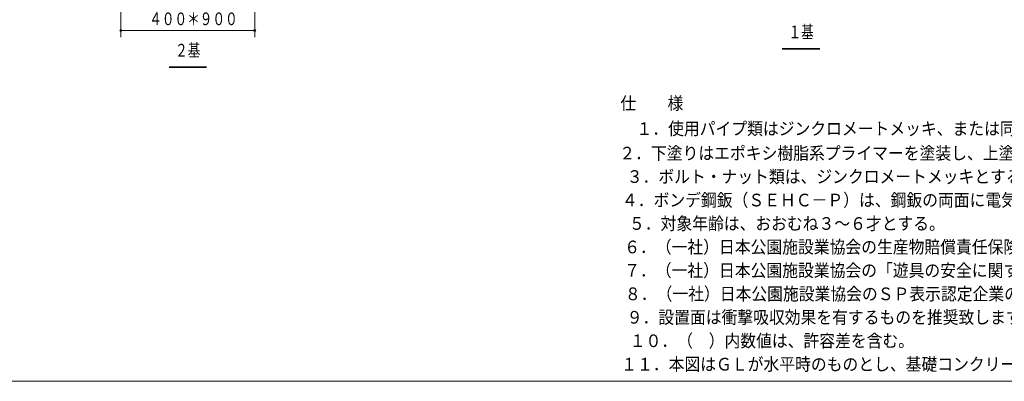
# Model space of a CAD drawing. Units: millimetres. Extents: x 25 to 405, y 15 to 281.
# Drawn here: x 101 to 248, y 15 to 69 of the extents above; entities that cross this region are included whole.
import ezdxf
from ezdxf.enums import TextEntityAlignment as Align

# ---------------------------------------------------------------- set-up
doc = ezdxf.new("R2010")
doc.units = ezdxf.units.MM
doc.layers.add('GR12_01', color=7, linetype='Continuous')
doc.layers.add('GR1_01', color=7, linetype='Continuous')
doc.styles.add('ＭＳ ゴシック', font='txt')
doc.dimstyles.new('FX_DIMINFO', dxfattribs={"dimtxt": 2.5, "dimasz": 2, "dimexe": 1.5, "dimexo": 0.5, "dimgap": 0.5, "dimtad": 1, "dimdec": 1, "dimdsep": 46, "dimtxsty": 'ＭＳ ゴシック', "dimblk1": 'FXTIP_BLACKDOT_S', "dimblk2": 'FXTIP_BLACKDOT_E', "dimsah": 1, "dimcen": 2.5, "dimdle": 4, "dimclrd": 8, "dimclre": 8, "dimclrt": 7, "dimadec": 1, "dimazin": 2, "dimtfac": 1, "dimtmove": 0, "dimatfit": 3, "dimldrblk": 'FXTIP_BLACKDOT_S', "dimfxl": 1, "dimtolj": 1, "dimarcsym": 0})

# ---------------------------------------------------------------- blocks, each defined once
blk = doc.blocks.new('FXTIP_BLACKDOT_S')
at = {"color": 0, "linetype": 'Continuous', "lineweight": -2}
blk.add_line((0, 0), (-1, 0), dxfattribs=at)
blk.add_lwpolyline([(-0.1, 0, 0.2, 0.2, 1), (0.1, 0, 0.2, 0.2, 1)], format="xyseb", close=True, dxfattribs=at)
blk.add_circle((0, 0), 0.2, dxfattribs=at)
blk = doc.blocks.new('FXTIP_BLACKDOT_E')
at = {"color": 0, "linetype": 'Continuous', "lineweight": -2}
blk.add_line((0, 0), (-1, 0), dxfattribs=at)
blk.add_lwpolyline([(-0.1, 0, 0.2, 0.2, 1), (0.1, 0, 0.2, 0.2, 1)], format="xyseb", close=True, dxfattribs=at)
blk.add_circle((0, 0), 0.2, dxfattribs=at)
blk = doc.blocks.new('*D72')
at = {"layer": 'GR12_01', "color": 7, "linetype": 'Continuous', "lineweight": 13}
for p, q in [((115.97, 79.14), (115.97, 66.82)), ((135.97, 79.14), (135.97, 66.82)), ((115.97, 67.82), (135.97, 67.82))]:
    blk.add_line(p, q, dxfattribs=at)
at = {"layer": 'GR12_01', "color": 7, "linetype": 'Continuous', "lineweight": 13, "xscale": 0.800000011920929, "yscale": 0.800000011920929}
for name, p, rotation in [('FXTIP_BLACKDOT_S', (115.97, 67.82), 180), ('FXTIP_BLACKDOT_E', (135.97, 67.82), 360)]:
    blk.add_blockref(name, p, dxfattribs=dict(at, rotation=rotation))
at = {"layer": 'GR12_01', "color": 7, "linetype": 'Continuous', "lineweight": 13, "style": 'ＭＳ ゴシック', "width": 0.731077}
blk.add_text('４００＊９００', height=1.894, rotation=0, dxfattribs=at).set_placement((126.82, 68.02), align=Align.BOTTOM_CENTER)
blk = doc.blocks.new('BLKF098')
at = {"layer": 'GR1_01', "color": 7, "linetype": 'Continuous', "lineweight": 13, "style": 'ＭＳ ゴシック', "width": 0.913374}
blk.add_text('１．使用パイプ類はジンクロメートメッキ、または同等以上の品質を有するメッキ処理を施す。', height=1.8939, dxfattribs=at).set_placement((192.99, 53.17), align=Align.MIDDLE_LEFT)

msp = doc.modelspace()

# ---------------------------------------------------------------- linework, layer by layer
at = {"layer": 'GR12_01', "color": 7, "linetype": 'Continuous', "lineweight": 35}
for p, q in [((214.77, 65.07), (220.37, 65.07)), ((123.17, 62.34), (128.77, 62.34))]:
    msp.add_line(p, q, dxfattribs=at)
at = {"layer": 'GR1_01', "color": 5, "linetype": 'Continuous', "lineweight": 20}
msp.add_line((25.35, 15.46), (404.65, 15.46), dxfattribs=at)

# ---------------------------------------------------------------- block references
at = {"layer": 'GR1_01', "color": 7, "linetype": 'Continuous', "lineweight": 13}
msp.add_blockref('BLKF098', (0, 0), dxfattribs=at)

# ---------------------------------------------------------------- texts
at = {"layer": 'GR12_01', "color": 7, "linetype": 'Continuous', "lineweight": 13, "style": 'ＭＳ ゴシック', "width": 0.731077}
for s, p in [('１基', (217.57, 66.07)), ('２基', (125.97, 63.34))]:
    msp.add_text(s, height=1.894, rotation=0, dxfattribs=at).set_placement(p, align=Align.BOTTOM_CENTER)
at = {"layer": 'GR1_01', "color": 7, "linetype": 'Continuous', "lineweight": 13, "style": 'ＭＳ ゴシック'}
for s, height, width, p in [('仕\u3000\u3000様', 1.894, 0.908769, (195.28, 56.95)), ('２．下塗りはエポキシ樹脂系プライマーを塗装し、上塗りは合成樹脂系塗料を塗装し焼付塗装とする。', 1.8939, 0.913405, (244.71, 49.51)), ('３．ボルト・ナット類は、ジンクロメートメッキとする。', 1.8939, 0.913065, (222.21, 46.01)), ('４．ボンデ鋼鈑（ＳＥＨＣ－Ｐ）は、鋼鈑の両面に電気亜鉛メッキを施したものです。', 1.8939, 0.913325, (236.84, 42.51)), ('５．対象年齢は、おおむね３～６才とする。', 1.8939, 0.912831, (215.46, 39.01)), ('６．（一社）日本公園施設業協会の生産物賠償責任保険加入製品とする。', 1.8939, 0.913231, (230.09, 35.51)), ('７．（一社）日本公園施設業協会の「遊具の安全に関する規準」に対応。', 1.8939, 0.913231, (230.09, 32.01)), ('８．（一社）日本公園施設業協会のＳＰ表示認定企業の製品とする。', 1.8939, 0.913191, (227.84, 28.51)), ('９．設置面は衝撃吸収効果を有するものを推奨致します。', 1.8939, 0.913065, (222.21, 25.01)), ('１０．（\u3000）内数値は、許容差を含む。', 1.8939, 0.912718, (213.21, 21.51)), ('１１．本図はＧＬが水平時のものとし、基礎コンクリート天端までの深さは最小値を示す。', 1.8939, 0.913351, (239.09, 18.01))]:
    msp.add_text(s, height=height, dxfattribs=dict(at, width=width)).set_placement(p, align=Align.MIDDLE_CENTER)

# ---------------------------------------------------------------- dimensions: what is measured, and where the dimension line sits
at = {"layer": 'GR12_01', "color": 7, "linetype": 'Continuous', "lineweight": 13}
dim = msp.add_aligned_dim(p1=(115.97, 80.14), p2=(135.97, 80.14), distance=-12.32, dimstyle='FX_DIMINFO', override={"dimblk1": 'FXTIP_BLACKDOT_S', "dimblk2": 'FXTIP_BLACKDOT_E', "dimsah": 1}, dxfattribs=at)
dim.commit()
dim.dimension.update_dxf_attribs({"geometry": '*D72', "text_midpoint": (126.82, 68.02)})

doc.saveas('drawing.dxf')
